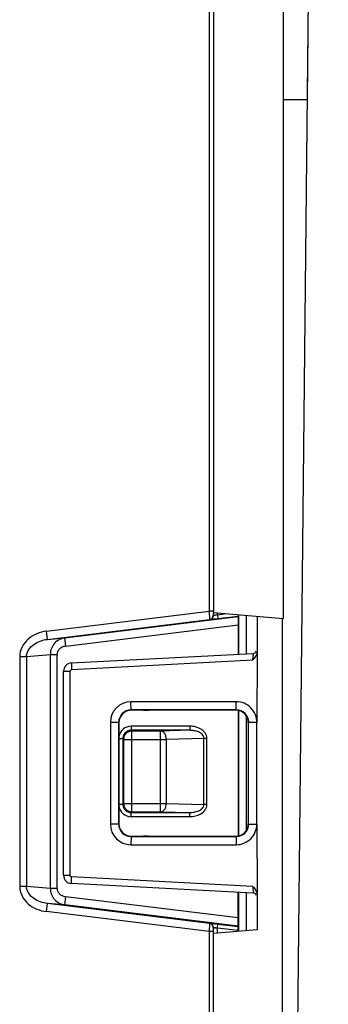
# Paper-space layout '10006361779_1' of a CAD drawing. Units: inches. Extents: x 0 to 34, y 0 to 22.
# Drawn here: x 7 to 7.4, y 12.7 to 13.9 of the extents above; entities that cross this region are included whole.
import ezdxf

# ---------------------------------------------------------------- set-up
doc = ezdxf.new("R2010")
doc.units = ezdxf.units.IN
doc.header["$LTSCALE"] = 1.87
doc.header["$MEASUREMENT"] = 0
doc.layers.get('0').update_dxf_attribs({"linetype": 'CONTINUOUS'})

psp = doc.layouts.new('10006361779_1')

# ---------------------------------------------------------------- linework, layer by layer
at = {"color": 7, "linetype": 'CONTINUOUS'}
for p, q in [((7.4005, 16.1596), (7.3617, 12.4805)), ((7.3998, 16.1261), (7.3752, 13.7605)), ((7.347, 16.1223), (7.3465, 13.7605)), ((7.2581, 15.6711), (7.2581, 13.1493)), ((7.2632, 15.6683), (7.2632, 13.1473)), ((7.3465, 13.7605), (7.3464, 13.14)), ((7.3465, 13.7605), (7.3752, 13.7605)), ((7.0636, 13.1254), (7.2581, 13.1493)), ((7.263, 13.1493), (7.2581, 13.1493)), ((7.2581, 13.1493), (7.2587, 13.1394)), ((7.0648, 13.1156), (7.2587, 13.1394)), ((7.0858, 13.1174), (7.2927, 13.1428)), ((7.2587, 13.1394), (7.2588, 13.1392)), ((7.2631, 13.1441), (7.2631, 13.1473)), ((7.2631, 13.1443), (7.2631, 13.1441)), ((7.3464, 13.14), (7.2632, 13.1473)), ((7.268, 13.1451), (7.268, 13.1469)), ((7.268, 13.1451), (7.2766, 13.1461)), ((7.268, 13.1451), (7.2686, 13.1402)), ((7.2927, 13.1431), (7.2686, 13.1402)), ((7.2927, 13.1447), (7.2927, 13.0979)), ((7.293, 13.1447), (7.293, 13.0979)), ((7.3025, 13.1438), (7.3025, 13.0984)), ((7.3153, 13.1427), (7.3153, 13.101)), ((7.3458, 12.4993), (7.3458, 13.1401)), ((7.087, 13.1076), (7.2927, 13.1329)), ((7.0648, 13.1156), (7.0636, 13.1254)), ((7.0648, 13.1156), (7.0858, 13.1174)), ((7.087, 13.1076), (7.0858, 13.1174)), ((7.0317, 13.0951), (7.0397, 13.0951)), ((7.0317, 13.0951), (7.0317, 12.8206)), ((7.0397, 13.0951), (7.0683, 13.0975)), ((7.0397, 13.0951), (7.0397, 12.8206)), ((7.0683, 13.0975), (7.0764, 13.0975)), ((7.0683, 12.8182), (7.0683, 13.0975)), ((7.0764, 12.8182), (7.0764, 13.0975)), ((7.0934, 13.0875), (7.3107, 13.0989)), ((7.0936, 13.0796), (7.3105, 13.091)), ((7.3124, 13.0935), (7.3105, 13.091)), ((7.3107, 13.0989), (7.3106, 13.0962)), ((7.314, 13.096), (7.3124, 13.0935)), ((7.3153, 13.0989), (7.3152, 13.0161)), ((7.3153, 13.101), (7.3153, 13.0989)), ((7.0934, 13.0875), (7.0936, 13.0796)), ((7.084, 13.0776), (7.0918, 13.0776)), ((7.084, 12.8338), (7.084, 13.0776)), ((7.0918, 12.8338), (7.0918, 13.0776)), ((7.2904, 13.0412), (7.1646, 13.0411)), ((7.1648, 13.0313), (7.1646, 13.0411)), ((7.2905, 13.0313), (7.2904, 13.0412)), ((7.2905, 13.0313), (7.1648, 13.0313)), ((7.1648, 13.0313), (7.1651, 13.031)), ((7.1796, 13.0309), (7.1651, 13.031)), ((7.2901, 13.0309), (7.1854, 13.0309)), ((7.2905, 13.0313), (7.2901, 13.0309)), ((7.2927, 13.0305), (7.2927, 12.881)), ((7.293, 13.0309), (7.293, 12.8806)), ((7.3025, 13.0238), (7.3025, 12.8876)), ((7.15, 13.0165), (7.14, 13.0165)), ((7.14, 13.0165), (7.14, 12.8949)), ((7.15, 13.0165), (7.15, 12.8949)), ((7.15, 13.0165), (7.1503, 13.0162)), ((7.1503, 12.8952), (7.1503, 13.0162)), ((7.2349, 13.0119), (7.1649, 13.0119)), ((7.1649, 13.0119), (7.1649, 13.007)), ((7.2349, 13.0119), (7.2349, 13.007)), ((7.3053, 13.0166), (7.3048, 13.0161)), ((7.3053, 13.0166), (7.3152, 13.0166)), ((7.3053, 12.8949), (7.3053, 13.0166)), ((7.3152, 12.8949), (7.3152, 13.0166)), ((7.1503, 12.9971), (7.155, 12.9971)), ((7.155, 12.9971), (7.155, 12.9186)), ((7.1559, 12.9962), (7.155, 12.9971)), ((7.2349, 13.007), (7.1649, 13.007)), ((7.1658, 13.0061), (7.1649, 13.007)), ((7.2, 13.0061), (7.1658, 13.0061)), ((7.1658, 12.9097), (7.1658, 13.0061)), ((7.2349, 13.007), (7.2, 13.0061)), ((7.2, 12.9097), (7.2, 13.0061)), ((7.2519, 12.9974), (7.207, 12.9962)), ((7.2554, 12.9974), (7.2519, 12.9974)), ((7.2519, 12.9184), (7.2519, 12.9974)), ((7.2554, 12.9184), (7.2554, 12.9974)), ((7.1559, 12.9962), (7.207, 12.9962)), ((7.1559, 12.9962), (7.1559, 12.9195)), ((7.207, 12.9195), (7.207, 12.9962)), ((7.1503, 12.9186), (7.155, 12.9186)), ((7.1559, 12.9195), (7.155, 12.9186)), ((7.1559, 12.9195), (7.207, 12.9195)), ((7.207, 12.9195), (7.2519, 12.9184)), ((7.2554, 12.9184), (7.2519, 12.9184)), ((7.1658, 12.9097), (7.1649, 12.9088)), ((7.1649, 12.9088), (7.2349, 12.9088)), ((7.1649, 12.9039), (7.1649, 12.9088)), ((7.1649, 12.9039), (7.2349, 12.9039)), ((7.1658, 12.9097), (7.2, 12.9097)), ((7.2, 12.9097), (7.2349, 12.9088)), ((7.2349, 12.9039), (7.2349, 12.9088)), ((7.15, 12.8949), (7.14, 12.8949)), ((7.15, 12.8949), (7.1503, 12.8952)), ((7.3048, 12.8953), (7.3053, 12.8949)), ((7.3053, 12.8949), (7.3152, 12.8949)), ((7.3152, 12.8949), (7.3153, 12.8126)), ((7.1648, 12.8801), (7.1646, 12.8703)), ((7.1648, 12.8801), (7.1651, 12.8805)), ((7.1648, 12.8801), (7.2905, 12.8801)), ((7.1651, 12.8805), (7.1796, 12.8805)), ((7.1854, 12.8805), (7.2901, 12.8806)), ((7.2901, 12.8806), (7.2905, 12.8801)), ((7.2905, 12.8801), (7.2904, 12.8703)), ((7.1646, 12.8703), (7.2904, 12.8703)), ((7.084, 12.8338), (7.0918, 12.8338)), ((7.0934, 12.824), (7.0936, 12.8318)), ((7.3105, 12.8205), (7.0936, 12.8318)), ((7.0397, 12.8206), (7.0317, 12.8206)), ((7.0683, 12.8182), (7.0397, 12.8206)), ((7.3107, 12.8126), (7.0934, 12.824)), ((7.3105, 12.8205), (7.3107, 12.8126)), ((7.0764, 12.8182), (7.0683, 12.8182)), ((7.2927, 12.7667), (7.2927, 12.8135)), ((7.293, 12.8135), (7.293, 12.7668)), ((7.3025, 12.813), (7.3025, 12.7676)), ((7.315, 12.8129), (7.3153, 12.8104)), ((7.3153, 12.8126), (7.3153, 12.8104)), ((7.3153, 12.8104), (7.3153, 12.7687)), ((7.0636, 12.7904), (7.0648, 12.8002)), ((7.0858, 12.7984), (7.0648, 12.8002)), ((7.2587, 12.7763), (7.0648, 12.8002)), ((7.0858, 12.7984), (7.087, 12.8081)), ((7.2927, 12.773), (7.0858, 12.7984)), ((7.2927, 12.7829), (7.087, 12.8081)), ((7.2581, 12.7665), (7.0636, 12.7904)), ((7.2587, 12.7763), (7.2581, 12.7665)), ((7.2588, 12.7765), (7.2587, 12.7763)), ((7.268, 12.7707), (7.2686, 12.7756)), ((7.2686, 12.7756), (7.2927, 12.7726)), ((7.263, 12.7665), (7.2581, 12.7665)), ((7.2581, 12.7665), (7.2581, 12.5951)), ((7.2631, 12.7715), (7.263, 12.7665)), ((7.263, 12.7665), (7.263, 12.7641)), ((7.2631, 12.7716), (7.2631, 12.7715)), ((7.2631, 12.7641), (7.2631, 12.7716)), ((7.3153, 12.7687), (7.2632, 12.7641)), ((7.2632, 12.5953), (7.2632, 12.7641)), ((7.2927, 12.7677), (7.268, 12.7707)), ((7.268, 12.7646), (7.268, 12.7707))]:
    psp.add_line(p, q, dxfattribs=at)
for centre, radius, start, end in [((7.2581, 13.1443), 0.00492, 277.0029, 359.9774), ((7.2582, 13.1441), 0.00492, 277.0029, 359.9774), ((6.6374, 13.113), 0.6734, 358.1275, 358.3835), ((6.878, 13.1063), 0.4327, 358.3726, 358.6693), ((7.3104, 13.1038), 0.00492, 273, 331), ((7.0939, 13.0776), 0.00984, 93, 180), ((7.1646, 13.0165), 0.0246, 90.0262, 180.0087), ((7.1648, 13.0165), 0.0148, 90.0297, 180.0285), ((7.2906, 13.0166), 0.0148, 359.9885, 90.0697), ((7.1649, 12.9971), 0.0148, 89.9915, 171.2725), ((7.1649, 12.9186), 0.0148, 188.7291, 270.0086), ((7.1646, 12.8949), 0.0246, 179.9913, 269.9738), ((7.1648, 12.8949), 0.0148, 179.9715, 269.9704), ((7.2906, 12.8949), 0.0148, 269.9303, 0.0115), ((7.0939, 12.8338), 0.00984, 180, 267), ((7.3104, 12.8077), 0.00492, 29, 87), ((7.2581, 12.7714), 0.00492, 0.0226, 82.9971), ((7.2582, 12.7716), 0.00492, 0.0226, 82.9971)]:
    psp.add_arc(centre, radius, start, end, dxfattribs=at)
for centre, major_axis, ratio, start_param, end_param in [((7.1651, 13.0162), (0.0135, -0.006), 0.995649, 1.987657, 3.558149), ((7.1861, 13.0316), (0.0394, 0), 0.017455, -1.736734, -1.58825), ((7.2901, 13.0161), (0, 0.0148), 0.999695, -1.570796, -0.000305), ((7.1651, 12.8952), (0.0135, 0.006), 0.995649, 2.725036, 4.295528), ((7.2901, 12.8953), (0, 0.0148), 0.999695, -3.141288, -1.570796), ((7.1861, 12.8798), (0.0394, 0), 0.017455, 1.58825, 1.736734)]:
    psp.add_ellipse(centre, major_axis=major_axis, ratio=ratio, start_param=start_param, end_param=end_param, dxfattribs=at)
for points, knots in [([(7.2686, 13.1402), (7.2674, 13.14), (7.2656, 13.1398), (7.2633, 13.1396), (7.2618, 13.1394), (7.2606, 13.1393), (7.2598, 13.1392), (7.2593, 13.1392), (7.259, 13.1392), (7.2589, 13.1392), (7.2588, 13.1392), (7.2588, 13.1392)], [0, 0, 0, 0, 0.379875, 0.551978, 0.703276, 0.827915, 0.921024, 0.954569, 0.978984, 0.994083, 1, 1, 1, 1]), ([(7.263, 13.1444), (7.263, 13.1444), (7.2631, 13.1444), (7.2631, 13.1443), (7.2631, 13.1443)], [0, 0, 0, 0, 0.692258, 1, 1, 1, 1]), ([(7.268, 13.1451), (7.2674, 13.1449), (7.2665, 13.1447), (7.2654, 13.1445), (7.2646, 13.1443), (7.264, 13.1442), (7.2636, 13.1441), (7.2633, 13.1441), (7.2631, 13.1441), (7.2631, 13.1441)], [0, 0, 0, 0, 0.377769, 0.549714, 0.701467, 0.826858, 0.920575, 0.978695, 1, 1, 1, 1]), ([(7.0636, 13.1254), (7.0596, 13.1249), (7.0518, 13.1228), (7.0414, 13.1165), (7.0337, 13.1071), (7.0317, 13.0991), (7.0317, 13.0951)], [0, 0, 0, 0, 0.250593, 0.500973, 0.750851, 1, 1, 1, 1]), ([(7.0397, 13.0951), (7.0397, 13.0966), (7.0403, 13.0995), (7.0429, 13.1048), (7.0483, 13.11), (7.0562, 13.114), (7.0619, 13.1153), (7.0648, 13.1156)], [0, 0, 0, 0, 0.126448, 0.252527, 0.502261, 0.751327, 1, 1, 1, 1]), ([(7.0858, 13.1174), (7.0835, 13.1171), (7.0788, 13.1157), (7.073, 13.1112), (7.0691, 13.1049), (7.0683, 13.1), (7.0683, 13.0975)], [0, 0, 0, 0, 0.246101, 0.494365, 0.745844, 1, 1, 1, 1]), ([(7.087, 13.1076), (7.0857, 13.1075), (7.0831, 13.1068), (7.0796, 13.1047), (7.077, 13.1015), (7.0764, 13.0989), (7.0764, 13.0975)], [0, 0, 0, 0, 0.25056, 0.500921, 0.750807, 1, 1, 1, 1]), ([(7.3152, 13.0161), (7.3152, 13.0225), (7.31, 13.0357), (7.2967, 13.0412), (7.2904, 13.0412)], [0, 0, 0, 0, 0.500923, 1, 1, 1, 1]), ([(7.2554, 12.9974), (7.2554, 12.9985), (7.255, 13.0009), (7.2528, 13.005), (7.2483, 13.0088), (7.2418, 13.0113), (7.2372, 13.0119), (7.2349, 13.0119)], [0, 0, 0, 0, 0.125007, 0.250145, 0.499403, 0.749569, 1, 1, 1, 1]), ([(7.1649, 13.007), (7.1636, 13.007), (7.161, 13.0065), (7.1577, 13.0043), (7.1555, 13.001), (7.155, 12.9984), (7.155, 12.9971)], [0, 0, 0, 0, 0.249997, 0.5, 0.750005, 1, 1, 1, 1]), ([(7.1658, 13.0061), (7.1645, 13.0061), (7.1619, 13.0055), (7.1586, 13.0034), (7.1564, 13.0001), (7.1559, 12.9975), (7.1559, 12.9962)], [0, 0, 0, 0, 0.249976, 0.5, 0.750025, 1, 1, 1, 1]), ([(7.207, 12.9962), (7.207, 12.9975), (7.2066, 12.9999), (7.2052, 13.0031), (7.2029, 13.0054), (7.201, 13.006), (7.2, 13.0061)], [0, 0, 0, 0, 0.28672, 0.554239, 0.790438, 1, 1, 1, 1]), ([(7.2519, 12.9974), (7.2519, 12.9983), (7.2514, 13.0001), (7.2498, 13.0023), (7.2476, 13.0039), (7.2445, 13.0055), (7.2402, 13.0067), (7.2366, 13.007), (7.2349, 13.007)], [0, 0, 0, 0, 0.125904, 0.251643, 0.377008, 0.502045, 0.751128, 1, 1, 1, 1]), ([(7.155, 12.9186), (7.155, 12.9174), (7.1555, 12.9148), (7.1577, 12.9115), (7.161, 12.9093), (7.1636, 12.9088), (7.1649, 12.9088)], [0, 0, 0, 0, 0.249997, 0.5, 0.750005, 1, 1, 1, 1]), ([(7.1559, 12.9195), (7.1559, 12.9183), (7.1564, 12.9157), (7.1586, 12.9124), (7.1619, 12.9102), (7.1645, 12.9097), (7.1658, 12.9097)], [0, 0, 0, 0, 0.249976, 0.5, 0.750025, 1, 1, 1, 1]), ([(7.2, 12.9097), (7.201, 12.9097), (7.2029, 12.9104), (7.2052, 12.9127), (7.2066, 12.9159), (7.207, 12.9183), (7.207, 12.9195)], [0, 0, 0, 0, 0.209562, 0.445761, 0.71328, 1, 1, 1, 1]), ([(7.2349, 12.9088), (7.2366, 12.9088), (7.2402, 12.9091), (7.2445, 12.9103), (7.2476, 12.9119), (7.2498, 12.9135), (7.2514, 12.9157), (7.2519, 12.9175), (7.2519, 12.9184)], [0, 0, 0, 0, 0.248872, 0.497955, 0.622992, 0.748356, 0.874095, 1, 1, 1, 1]), ([(7.2349, 12.9039), (7.2372, 12.9039), (7.2418, 12.9044), (7.2483, 12.9069), (7.2528, 12.9108), (7.255, 12.9149), (7.2554, 12.9172), (7.2554, 12.9184)], [0, 0, 0, 0, 0.250431, 0.500596, 0.749854, 0.874992, 1, 1, 1, 1]), ([(7.2904, 12.8703), (7.2967, 12.8703), (7.3097, 12.8756), (7.3152, 12.8886), (7.3152, 12.8949)], [0, 0, 0, 0, 0.499443, 1, 1, 1, 1]), ([(7.0317, 12.8206), (7.0317, 12.8167), (7.0337, 12.8087), (7.0414, 12.7992), (7.0518, 12.7929), (7.0596, 12.7909), (7.0636, 12.7904)], [0, 0, 0, 0, 0.249149, 0.499027, 0.749407, 1, 1, 1, 1]), ([(7.0648, 12.8002), (7.0619, 12.8005), (7.0562, 12.8018), (7.0483, 12.8057), (7.0429, 12.8109), (7.0403, 12.8162), (7.0397, 12.8192), (7.0397, 12.8206)], [0, 0, 0, 0, 0.248673, 0.497739, 0.747473, 0.873552, 1, 1, 1, 1]), ([(7.0683, 12.8182), (7.0683, 12.8158), (7.0691, 12.8109), (7.073, 12.8046), (7.0788, 12.8001), (7.0835, 12.7987), (7.0858, 12.7984)], [0, 0, 0, 0, 0.254156, 0.505635, 0.753899, 1, 1, 1, 1]), ([(7.0764, 12.8182), (7.0764, 12.8169), (7.077, 12.8142), (7.0796, 12.8111), (7.0831, 12.809), (7.0857, 12.8083), (7.087, 12.8081)], [0, 0, 0, 0, 0.249193, 0.499079, 0.74944, 1, 1, 1, 1]), ([(7.2588, 12.7765), (7.2588, 12.7765), (7.2589, 12.7765), (7.259, 12.7766), (7.2593, 12.7765), (7.2598, 12.7765), (7.2606, 12.7765), (7.2618, 12.7763), (7.2633, 12.7762), (7.2656, 12.7759), (7.2674, 12.7757), (7.2686, 12.7756)], [0, 0, 0, 0, 0.005917, 0.021016, 0.045431, 0.078976, 0.172085, 0.296724, 0.448022, 0.620125, 1, 1, 1, 1]), ([(7.2631, 12.7716), (7.2631, 12.7717), (7.2633, 12.7717), (7.2636, 12.7716), (7.264, 12.7716), (7.2646, 12.7715), (7.2654, 12.7713), (7.2665, 12.7711), (7.2674, 12.7708), (7.268, 12.7707)], [0, 0, 0, 0, 0.021305, 0.079427, 0.173145, 0.298535, 0.450289, 0.622235, 1, 1, 1, 1])]:
    psp.add_open_spline(points, degree=3, knots=knots, dxfattribs=at)
for points in [[(7.3153, 13.101), (7.3153, 13.0993), (7.3148, 13.0975), (7.314, 13.096)], [(7.0918, 13.0776), (7.0918, 13.0785), (7.0927, 13.0796), (7.0936, 13.0796)], [(7.0936, 12.8318), (7.0927, 12.8319), (7.0918, 12.8329), (7.0918, 12.8338)], [(7.3105, 12.8205), (7.3123, 12.8182), (7.3142, 12.8157), (7.315, 12.8129)]]:
    psp.add_open_spline(points, degree=3, dxfattribs=at)

doc.saveas('drawing.dxf')
